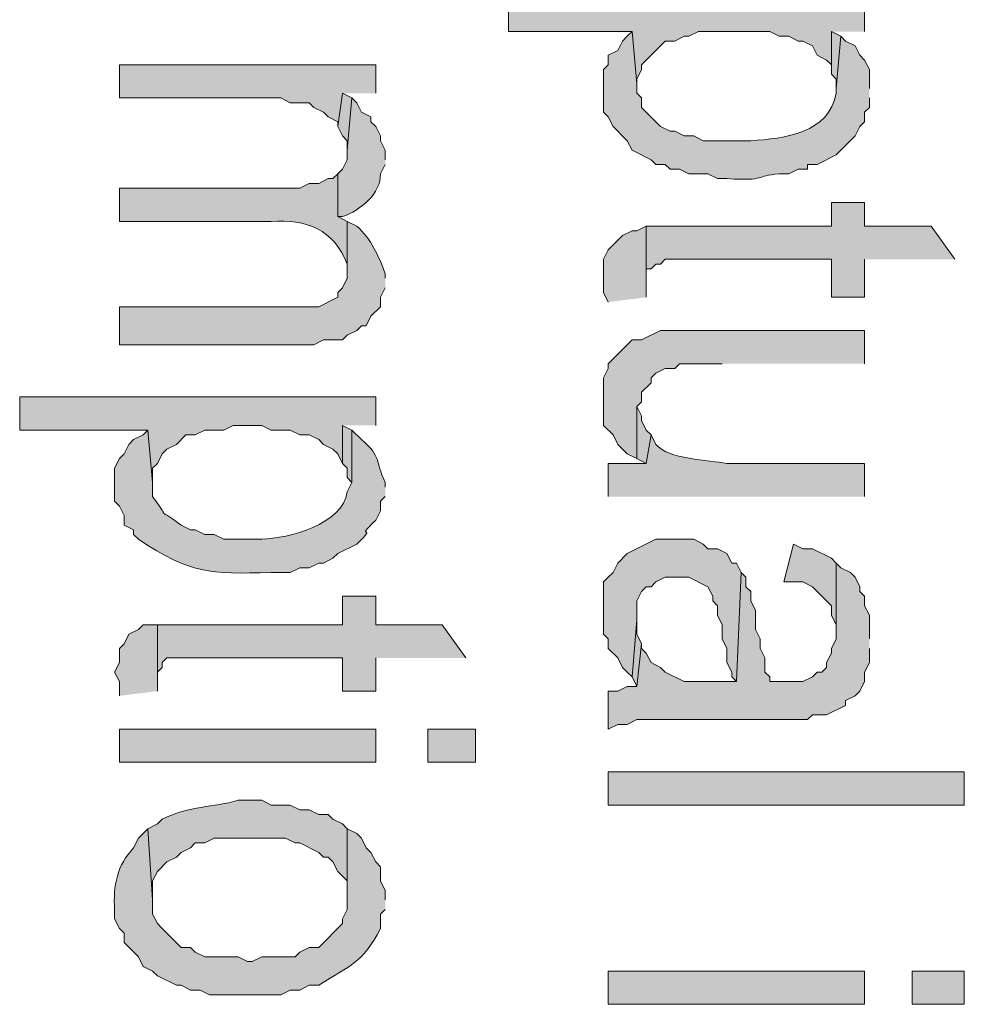
# Model space of a CAD drawing. Extents: x 17 to 595, y 17 to 775.
# Drawn here: x 27 to 39, y 273 to 286 of the extents above; entities that cross this region are included whole.
import ezdxf

# ---------------------------------------------------------------- set-up
doc = ezdxf.new("R2010")
doc.units = 0
doc.header["$MEASUREMENT"] = 0
doc.layers.add('Layer 1', color=7, linetype='Continuous', lineweight=0)

msp = doc.modelspace()

# ---------------------------------------------------------------- hatches: boundary and pattern name
at = {"layer": 'Layer 1', "true_color": 0x000000, "transparency": 33554687}
for points in [[(37.38, 285.72), (37.38, 286.14), (32.88, 286.14), (32.88, 285.72), (34.44, 285.72), (34.5, 285.06), (34.5, 285.12), (34.56, 285.24), (34.56, 285.3), (34.86, 285.6), (34.98, 285.6), (35.1, 285.66), (35.16, 285.66), (35.28, 285.72), (36.18, 285.72), (36.3, 285.66), (36.42, 285.66), (36.54, 285.6), (36.6, 285.6), (36.72, 285.54), (36.78, 285.42), (36.9, 285.36), (36.96, 285.3), (36.96, 285.72)], [(37.08, 285.66), (36.96, 285.72), (36.96, 285.18), (37.02, 285.12), (37.02, 285)], [(31.2, 284.94), (31.2, 285.3), (27.96, 285.3), (27.96, 284.88), (30, 284.88), (30.12, 284.82), (30.36, 284.82), (30.42, 284.76), (30.54, 284.7), (30.6, 284.64), (30.72, 284.58), (30.72, 284.52), (30.78, 284.94)], [(30.9, 284.88), (30.78, 284.94), (30.72, 284.52), (30.78, 284.4), (30.84, 284.34), (30.84, 284.22)], [(38.52, 282.84), (38.22, 283.26), (37.38, 283.26), (37.38, 283.56), (36.96, 283.56), (36.96, 283.26), (34.62, 283.26), (34.62, 282.6), (34.62, 282.72), (34.68, 282.72), (34.74, 282.78), (34.8, 282.78), (34.86, 282.84), (36.96, 282.84), (36.96, 282.36), (37.38, 282.36), (37.38, 282.84)], [(34.62, 282.36), (34.62, 283.26), (34.5, 283.2), (34.44, 283.2), (34.32, 283.14), (34.14, 282.96), (34.08, 282.84), (34.08, 282.42), (34.14, 282.3)], [(37.38, 281.52), (37.38, 281.94), (34.8, 281.94), (34.56, 281.82), (34.44, 281.82), (34.38, 281.76), (34.14, 281.52), (34.14, 281.46), (34.08, 281.34), (34.08, 280.74), (34.2, 280.62), (34.26, 280.5), (34.38, 280.38), (34.5, 280.32), (34.5, 280.98), (34.56, 281.04), (34.56, 281.16), (34.68, 281.28), (34.68, 281.34), (34.74, 281.4), (34.86, 281.46), (34.98, 281.46), (35.04, 281.52), (35.58, 281.52)], [(31.2, 280.74), (31.2, 281.1), (26.7, 281.1), (26.7, 280.68), (28.32, 280.68), (28.38, 280.02), (28.38, 280.2), (28.44, 280.26), (28.5, 280.38), (28.56, 280.44), (28.68, 280.5), (28.8, 280.62), (28.92, 280.62), (29.04, 280.68), (29.28, 280.68), (29.4, 280.74), (29.76, 280.74), (29.88, 280.68), (30.12, 280.68), (30.24, 280.62), (30.36, 280.62), (30.48, 280.56), (30.54, 280.5), (30.66, 280.44), (30.72, 280.38), (30.78, 280.26), (30.78, 280.74)], [(34.68, 280.62), (34.62, 280.68), (34.56, 280.8), (34.56, 280.86), (34.5, 280.98), (34.5, 280.32), (34.62, 280.26)], [(30.9, 280.68), (30.78, 280.74), (30.78, 280.26), (30.84, 280.2), (30.84, 280.08), (30.9, 280.02)], [(35.82, 278.88), (35.76, 279), (35.7, 279), (35.64, 279.12), (35.52, 279.18), (35.4, 279.18), (35.34, 279.24), (35.22, 279.3), (34.74, 279.3), (34.38, 279.12), (34.26, 279), (34.2, 278.88), (34.14, 278.82), (34.08, 278.76), (34.08, 278.1), (34.14, 278.04), (34.14, 277.92), (34.26, 277.8), (34.32, 277.68), (34.38, 277.62), (34.44, 277.56), (34.5, 278.28), (34.5, 278.52), (34.56, 278.64), (34.62, 278.7), (34.68, 278.7), (34.74, 278.76), (34.86, 278.82), (35.16, 278.82), (35.4, 278.7), (35.46, 278.58), (35.46, 278.52), (35.52, 278.46), (35.52, 278.34), (35.58, 278.22), (35.58, 278.04), (35.64, 277.92), (35.64, 277.74), (35.7, 277.62), (35.7, 277.56), (35.76, 277.5)], [(37.02, 279), (36.96, 279.06), (36.72, 279.18), (36.6, 279.18), (36.48, 279.24), (36.36, 278.76), (36.6, 278.76), (36.72, 278.7), (36.96, 278.46), (36.96, 278.34), (37.02, 278.22), (37.02, 278.1)], [(37.44, 278.04), (37.44, 278.34), (37.38, 278.46), (37.38, 278.58), (37.32, 278.64), (37.32, 278.7), (37.26, 278.82), (37.2, 278.88), (37.08, 278.94), (37.02, 279), (37.02, 278.04), (36.96, 277.92), (36.96, 277.86), (36.9, 277.74), (36.9, 277.68), (36.84, 277.62), (36.78, 277.62), (36.72, 277.56), (36.6, 277.5), (36.18, 277.5), (36.18, 277.56), (36.12, 277.62), (36.12, 277.8), (36.06, 277.92), (36.06, 278.04), (36, 278.16), (36, 278.4), (35.94, 278.52), (35.94, 278.64), (35.88, 278.7), (35.88, 278.82), (35.82, 278.88), (35.76, 277.5), (35.1, 277.5), (34.86, 277.62), (34.8, 277.68), (34.68, 277.74), (34.62, 277.86), (34.56, 277.92), (34.56, 277.98), (34.5, 277.44), (34.38, 277.44), (34.26, 277.38), (34.14, 277.38), (34.14, 276.9), (34.26, 276.96), (34.38, 276.96), (34.5, 277.02), (36.66, 277.02), (36.72, 277.08), (36.9, 277.08), (37.14, 277.2), (37.14, 277.26), (37.26, 277.32), (37.32, 277.38), (37.38, 277.5), (37.38, 277.62), (37.44, 277.74), (37.44, 277.92)], [(32.34, 277.8), (32.04, 278.22), (31.2, 278.22), (31.2, 278.58), (30.78, 278.58), (30.78, 278.22), (28.44, 278.22), (28.44, 277.56), (28.44, 277.62), (28.5, 277.68), (28.5, 277.74), (28.56, 277.8), (30.78, 277.8), (30.78, 277.38), (31.2, 277.38), (31.2, 277.8)], [(34.56, 277.98), (34.5, 278.1), (34.5, 278.28), (34.44, 277.56), (34.5, 277.44)], [(28.44, 277.38), (28.44, 278.22), (28.26, 278.22), (28.2, 278.16), (28.08, 278.1), (28.02, 277.98), (27.96, 277.92), (27.96, 277.74), (27.9, 277.62), (27.96, 277.5), (27.96, 277.32)]]:
    msp.add_hatch(color=18, dxfattribs=at).paths.add_polyline_path(points)
h = msp.add_hatch(color=18, dxfattribs=at)
edge = h.paths.add_edge_path()
edge.add_spline(control_points=[(37.44, 285), (37.44, 285), (37.44, 285.24), (37.44, 285.24), (37.44, 285.24), (37.38, 285.36), (37.38, 285.36), (37.38, 285.36), (37.32, 285.42), (37.32, 285.42), (37.32, 285.42), (37.26, 285.54), (37.26, 285.54), (37.26, 285.54), (37.14, 285.6), (37.14, 285.6), (37.14, 285.6), (37.08, 285.66), (37.08, 285.66), (37.08, 285.66), (37.02, 285), (37.02, 285), (37.02, 285), (37.02, 284.94), (37.02, 284.94), (36.935, 284.437), (36.364, 284.366), (35.94, 284.34), (35.94, 284.34), (35.34, 284.34), (35.34, 284.34), (35.34, 284.34), (35.22, 284.4), (35.22, 284.4), (35.22, 284.4), (35.1, 284.4), (35.1, 284.4), (35.1, 284.4), (34.98, 284.46), (34.98, 284.46), (34.98, 284.46), (34.92, 284.46), (34.92, 284.46), (34.92, 284.46), (34.8, 284.52), (34.8, 284.52), (34.8, 284.52), (34.56, 284.76), (34.56, 284.76), (34.56, 284.76), (34.56, 284.88), (34.56, 284.88), (34.56, 284.88), (34.5, 284.94), (34.5, 284.94), (34.5, 284.94), (34.5, 285.06), (34.5, 285.06), (34.5, 285.06), (34.44, 285.72), (34.44, 285.72), (34.44, 285.72), (34.38, 285.66), (34.38, 285.66), (34.38, 285.66), (34.32, 285.6), (34.32, 285.6), (34.32, 285.6), (34.26, 285.48), (34.26, 285.48), (34.26, 285.48), (34.14, 285.42), (34.14, 285.42), (34.14, 285.42), (34.14, 285.3), (34.14, 285.3), (34.14, 285.3), (34.08, 285.24), (34.08, 285.24), (34.08, 285.24), (34.08, 284.7), (34.08, 284.7), (34.08, 284.7), (34.14, 284.64), (34.14, 284.64), (34.14, 284.64), (34.2, 284.52), (34.2, 284.52), (34.2, 284.52), (34.38, 284.34), (34.38, 284.34), (34.38, 284.34), (34.44, 284.22), (34.44, 284.22), (34.44, 284.22), (34.68, 284.1), (34.68, 284.1), (34.68, 284.1), (34.74, 284.04), (34.74, 284.04), (34.74, 284.04), (34.86, 284.04), (34.86, 284.04), (34.86, 284.04), (34.92, 283.98), (34.92, 283.98), (34.92, 283.98), (35.04, 283.98), (35.04, 283.98), (35.04, 283.98), (35.16, 283.92), (35.16, 283.92), (35.16, 283.92), (35.4, 283.92), (35.4, 283.92), (35.4, 283.92), (35.52, 283.86), (35.52, 283.86), (35.52, 283.86), (35.64, 283.86), (35.64, 283.86), (36.157, 283.827), (35.984, 283.9), (36.3, 283.92), (36.3, 283.92), (36.42, 283.92), (36.42, 283.92), (36.42, 283.92), (36.54, 283.98), (36.54, 283.98), (36.54, 283.98), (36.66, 283.98), (36.66, 283.98), (36.66, 283.98), (36.66, 284.04), (36.66, 284.04), (36.66, 284.04), (36.78, 284.04), (36.78, 284.04), (36.78, 284.04), (37.02, 284.16), (37.02, 284.16), (37.02, 284.16), (37.26, 284.4), (37.26, 284.4), (37.26, 284.4), (37.32, 284.52), (37.32, 284.52), (37.32, 284.52), (37.38, 284.58), (37.38, 284.58), (37.38, 284.58), (37.38, 284.7), (37.38, 284.7), (37.38, 284.7), (37.44, 284.76), (37.44, 284.76), (37.44, 284.76), (37.44, 284.88), (37.44, 284.88)], knot_values=[0, 0, 0, 0, 1, 1, 1, 2, 2, 2, 3, 3, 3, 4, 4, 4, 5, 5, 5, 6, 6, 6, 7, 7, 7, 8, 8, 8, 9, 9, 9, 10, 10, 10, 11, 11, 11, 12, 12, 12, 13, 13, 13, 14, 14, 14, 15, 15, 15, 16, 16, 16, 17, 17, 17, 18, 18, 18, 19, 19, 19, 20, 20, 20, 21, 21, 21, 22, 22, 22, 23, 23, 23, 24, 24, 24, 25, 25, 25, 26, 26, 26, 27, 27, 27, 28, 28, 28, 29, 29, 29, 30, 30, 30, 31, 31, 31, 32, 32, 32, 33, 33, 33, 34, 34, 34, 35, 35, 35, 36, 36, 36, 37, 37, 37, 38, 38, 38, 39, 39, 39, 40, 40, 40, 41, 41, 41, 42, 42, 42, 43, 43, 43, 44, 44, 44, 45, 45, 45, 46, 46, 46, 47, 47, 47, 48, 48, 48, 49, 49, 49, 50, 50, 50, 51, 51, 51, 52, 52, 52, 53, 53, 53, 53], degree=3, periodic=0)
edge.add_line((37.44, 284.88), (37.44, 285))
h = msp.add_hatch(color=18, dxfattribs=at)
edge = h.paths.add_edge_path()
edge.add_spline(control_points=[(31.32, 284.1), (31.32, 284.1), (31.32, 284.22), (31.32, 284.22), (31.32, 284.22), (31.26, 284.34), (31.26, 284.34), (31.26, 284.34), (31.26, 284.4), (31.26, 284.4), (31.26, 284.4), (31.2, 284.52), (31.2, 284.52), (31.2, 284.52), (31.14, 284.58), (31.14, 284.58), (31.14, 284.58), (31.14, 284.64), (31.14, 284.64), (31.14, 284.64), (31.02, 284.7), (31.02, 284.7), (31.02, 284.7), (30.96, 284.82), (30.96, 284.82), (30.96, 284.82), (30.9, 284.88), (30.9, 284.88), (30.9, 284.88), (30.84, 284.22), (30.84, 284.22), (30.84, 284.22), (30.84, 284.1), (30.84, 284.1), (30.84, 284.1), (30.78, 283.98), (30.78, 283.98), (30.78, 283.98), (30.72, 283.92), (30.72, 283.92), (30.72, 283.92), (30.72, 283.38), (30.72, 283.38), (30.72, 283.38), (30.78, 283.38), (30.78, 283.38), (31.006, 283.457), (31.267, 283.673), (31.26, 283.92), (31.26, 283.92), (31.32, 284.04), (31.32, 284.04)], knot_values=[0, 0, 0, 0, 1, 1, 1, 2, 2, 2, 3, 3, 3, 4, 4, 4, 5, 5, 5, 6, 6, 6, 7, 7, 7, 8, 8, 8, 9, 9, 9, 10, 10, 10, 11, 11, 11, 12, 12, 12, 13, 13, 13, 14, 14, 14, 15, 15, 15, 16, 16, 16, 17, 17, 17, 17], degree=3, periodic=0)
edge.add_line((31.32, 284.04), (31.32, 284.1))
h = msp.add_hatch(color=18, dxfattribs=at)
edge = h.paths.add_edge_path()
edge.add_spline(control_points=[(30.84, 283.32), (30.84, 283.32), (30.72, 283.38), (30.72, 283.38), (30.72, 283.38), (30.72, 283.92), (30.72, 283.92), (30.72, 283.92), (30.66, 283.86), (30.66, 283.86), (30.66, 283.86), (30.6, 283.86), (30.6, 283.86), (30.6, 283.86), (30.48, 283.8), (30.48, 283.8), (30.48, 283.8), (30.36, 283.8), (30.36, 283.8), (30.36, 283.8), (30.24, 283.74), (30.24, 283.74), (30.24, 283.74), (27.96, 283.74), (27.96, 283.74), (27.96, 283.74), (27.96, 283.32), (27.96, 283.32), (27.96, 283.32), (29.88, 283.32), (29.88, 283.32), (30.32, 283.354), (30.674, 283.212), (30.84, 282.78), (30.84, 282.78), (30.84, 282.66), (30.84, 282.66)], knot_values=[0, 0, 0, 0, 1, 1, 1, 2, 2, 2, 3, 3, 3, 4, 4, 4, 5, 5, 5, 6, 6, 6, 7, 7, 7, 8, 8, 8, 9, 9, 9, 10, 10, 10, 11, 11, 11, 12, 12, 12, 12], degree=3, periodic=0)
edge.add_line((30.84, 282.66), (30.84, 283.32))
h = msp.add_hatch(color=18, dxfattribs=at)
edge = h.paths.add_edge_path()
edge.add_spline(control_points=[(31.32, 282.6), (31.32, 282.6), (31.32, 282.66), (31.32, 282.66), (31.239, 282.88), (31.142, 283.098), (30.96, 283.26), (30.96, 283.26), (30.84, 283.32), (30.84, 283.32), (30.84, 283.32), (30.84, 282.6), (30.84, 282.6), (30.84, 282.6), (30.78, 282.48), (30.78, 282.48), (30.78, 282.48), (30.72, 282.42), (30.72, 282.42), (30.72, 282.42), (30.72, 282.36), (30.72, 282.36), (30.72, 282.36), (30.48, 282.24), (30.48, 282.24), (30.48, 282.24), (27.96, 282.24), (27.96, 282.24), (27.96, 282.24), (27.96, 281.76), (27.96, 281.76), (27.96, 281.76), (30.42, 281.76), (30.42, 281.76), (30.42, 281.76), (30.54, 281.82), (30.54, 281.82), (30.54, 281.82), (30.78, 281.82), (30.78, 281.82), (30.78, 281.82), (30.84, 281.88), (30.84, 281.88), (30.84, 281.88), (30.96, 281.94), (30.96, 281.94), (30.96, 281.94), (31.02, 282), (31.02, 282), (31.02, 282), (31.08, 282), (31.08, 282), (31.08, 282), (31.14, 282.12), (31.14, 282.12), (31.14, 282.12), (31.26, 282.24), (31.26, 282.24), (31.26, 282.24), (31.26, 282.36), (31.26, 282.36), (31.26, 282.36), (31.32, 282.48), (31.32, 282.48)], knot_values=[0, 0, 0, 0, 1, 1, 1, 2, 2, 2, 3, 3, 3, 4, 4, 4, 5, 5, 5, 6, 6, 6, 7, 7, 7, 8, 8, 8, 9, 9, 9, 10, 10, 10, 11, 11, 11, 12, 12, 12, 13, 13, 13, 14, 14, 14, 15, 15, 15, 16, 16, 16, 17, 17, 17, 18, 18, 18, 19, 19, 19, 20, 20, 20, 21, 21, 21, 21], degree=3, periodic=0)
edge.add_line((31.32, 282.48), (31.32, 282.6))
h = msp.add_hatch(color=18, dxfattribs=at)
edge = h.paths.add_edge_path()
edge.add_spline(control_points=[(31.32, 279.96), (31.32, 279.96), (31.32, 280.02), (31.32, 280.02), (31.182, 280.302), (31.282, 280.336), (31.02, 280.56), (31.02, 280.56), (30.9, 280.68), (30.9, 280.68), (30.9, 280.68), (30.9, 280.02), (30.9, 280.02), (30.9, 280.02), (30.84, 279.9), (30.84, 279.9), (30.785, 279.487), (30.096, 279.313), (29.76, 279.3), (29.76, 279.3), (29.28, 279.3), (29.28, 279.3), (29.28, 279.3), (29.16, 279.36), (29.16, 279.36), (29.16, 279.36), (29.04, 279.36), (29.04, 279.36), (29.04, 279.36), (28.92, 279.42), (28.92, 279.42), (28.92, 279.42), (28.86, 279.42), (28.86, 279.42), (28.86, 279.42), (28.74, 279.48), (28.74, 279.48), (28.376, 279.752), (28.652, 279.477), (28.38, 279.84), (28.38, 279.84), (28.38, 280.02), (28.38, 280.02), (28.38, 280.02), (28.32, 280.68), (28.32, 280.68), (28.32, 280.68), (28.26, 280.62), (28.26, 280.62), (28.26, 280.62), (28.14, 280.56), (28.14, 280.56), (28.14, 280.56), (28.08, 280.5), (28.08, 280.5), (28.08, 280.5), (28.02, 280.38), (28.02, 280.38), (28.02, 280.38), (27.96, 280.32), (27.96, 280.32), (27.96, 280.32), (27.9, 280.2), (27.9, 280.2), (27.9, 280.2), (27.9, 279.78), (27.9, 279.78), (27.9, 279.78), (27.96, 279.72), (27.96, 279.72), (27.96, 279.72), (28.02, 279.6), (28.02, 279.6), (28.02, 279.6), (28.02, 279.48), (28.02, 279.48), (28.02, 279.48), (28.14, 279.42), (28.14, 279.42), (28.14, 279.42), (28.14, 279.36), (28.14, 279.36), (28.14, 279.36), (28.2, 279.3), (28.2, 279.3), (28.875, 278.861), (29.088, 278.859), (29.88, 278.88), (29.88, 278.88), (30.12, 278.88), (30.12, 278.88), (30.12, 278.88), (30.24, 278.94), (30.24, 278.94), (30.24, 278.94), (30.36, 278.94), (30.36, 278.94), (30.36, 278.94), (30.48, 279), (30.48, 279), (30.48, 279), (30.54, 279), (30.54, 279), (30.54, 279), (30.66, 279.06), (30.66, 279.06), (30.66, 279.06), (30.72, 279.12), (30.72, 279.12), (30.72, 279.12), (30.96, 279.24), (30.96, 279.24), (31.258, 279.516), (30.902, 279.264), (31.2, 279.54), (31.2, 279.54), (31.26, 279.66), (31.26, 279.66), (31.26, 279.66), (31.26, 279.78), (31.26, 279.78), (31.26, 279.78), (31.32, 279.84), (31.32, 279.84)], knot_values=[0, 0, 0, 0, 1, 1, 1, 2, 2, 2, 3, 3, 3, 4, 4, 4, 5, 5, 5, 6, 6, 6, 7, 7, 7, 8, 8, 8, 9, 9, 9, 10, 10, 10, 11, 11, 11, 12, 12, 12, 13, 13, 13, 14, 14, 14, 15, 15, 15, 16, 16, 16, 17, 17, 17, 18, 18, 18, 19, 19, 19, 20, 20, 20, 21, 21, 21, 22, 22, 22, 23, 23, 23, 24, 24, 24, 25, 25, 25, 26, 26, 26, 27, 27, 27, 28, 28, 28, 29, 29, 29, 30, 30, 30, 31, 31, 31, 32, 32, 32, 33, 33, 33, 34, 34, 34, 35, 35, 35, 36, 36, 36, 37, 37, 37, 38, 38, 38, 39, 39, 39, 40, 40, 40, 41, 41, 41, 41], degree=3, periodic=0)
edge.add_line((31.32, 279.84), (31.32, 279.96))
h = msp.add_hatch(color=18, dxfattribs=at)
edge = h.paths.add_edge_path()
edge.add_spline(control_points=[(37.38, 279.84), (37.38, 279.84), (37.38, 280.26), (37.38, 280.26), (37.38, 280.26), (35.64, 280.26), (35.64, 280.26), (35.411, 280.297), (34.892, 280.314), (34.74, 280.5), (34.74, 280.5), (34.68, 280.62), (34.68, 280.62), (34.68, 280.62), (34.62, 280.26), (34.62, 280.26), (34.62, 280.26), (34.14, 280.26), (34.14, 280.26), (34.14, 280.26), (34.14, 279.84), (34.14, 279.84)], knot_values=[0, 0, 0, 0, 1, 1, 1, 2, 2, 2, 3, 3, 3, 4, 4, 4, 5, 5, 5, 6, 6, 6, 7, 7, 7, 7], degree=3, periodic=0)
edge.add_line((34.14, 279.84), (37.38, 279.84))
h = msp.add_hatch(color=18, dxfattribs=at)
h.dxf.hatch_style = 2
h.paths.add_polyline_path([(27.96, 276.48), (31.2, 276.48), (31.2, 276.9), (27.96, 276.9)])
h = msp.add_hatch(color=18, dxfattribs=at)
h.dxf.hatch_style = 2
h.paths.add_polyline_path([(31.86, 276.48), (32.46, 276.48), (32.46, 276.9), (31.86, 276.9)])
h = msp.add_hatch(color=18, dxfattribs=at)
h.dxf.hatch_style = 2
h.paths.add_polyline_path([(34.14, 275.94), (38.64, 275.94), (38.64, 276.36), (34.14, 276.36)])
h = msp.add_hatch(color=18, dxfattribs=at)
edge = h.paths.add_edge_path()
edge.add_spline(control_points=[(30.84, 275.64), (30.84, 275.64), (30.78, 275.7), (30.78, 275.7), (30.78, 275.7), (30.66, 275.76), (30.66, 275.76), (30.66, 275.76), (30.6, 275.82), (30.6, 275.82), (30.6, 275.82), (30.48, 275.82), (30.48, 275.82), (30.48, 275.82), (30.36, 275.88), (30.36, 275.88), (30.36, 275.88), (30.24, 275.88), (30.24, 275.88), (30.24, 275.88), (30.12, 275.94), (30.12, 275.94), (30.12, 275.94), (29.88, 275.94), (29.88, 275.94), (29.88, 275.94), (29.76, 276), (29.76, 276), (29.76, 276), (29.46, 276), (29.46, 276), (29.142, 275.905), (28.854, 275.936), (28.5, 275.76), (28.5, 275.76), (28.44, 275.7), (28.44, 275.7), (28.44, 275.7), (28.32, 275.64), (28.32, 275.64), (28.32, 275.64), (28.38, 274.74), (28.38, 274.74), (28.38, 274.74), (28.38, 274.98), (28.38, 274.98), (28.38, 274.98), (28.44, 275.1), (28.44, 275.1), (28.44, 275.1), (28.56, 275.22), (28.56, 275.22), (28.56, 275.22), (28.68, 275.28), (28.68, 275.28), (28.68, 275.28), (28.74, 275.34), (28.74, 275.34), (28.74, 275.34), (28.86, 275.4), (28.86, 275.4), (28.86, 275.4), (28.92, 275.46), (28.92, 275.46), (28.92, 275.46), (29.04, 275.46), (29.04, 275.46), (29.04, 275.46), (29.16, 275.52), (29.16, 275.52), (29.16, 275.52), (30.06, 275.52), (30.06, 275.52), (30.06, 275.52), (30.18, 275.46), (30.18, 275.46), (30.18, 275.46), (30.24, 275.46), (30.24, 275.46), (30.24, 275.46), (30.48, 275.34), (30.48, 275.34), (30.48, 275.34), (30.54, 275.28), (30.54, 275.28), (30.54, 275.28), (30.6, 275.28), (30.6, 275.28), (30.6, 275.28), (30.66, 275.22), (30.66, 275.22), (30.66, 275.22), (30.72, 275.1), (30.72, 275.1), (30.72, 275.1), (30.84, 274.98), (30.84, 274.98), (30.84, 274.98), (30.84, 274.74), (30.84, 274.74)], knot_values=[0, 0, 0, 0, 1, 1, 1, 2, 2, 2, 3, 3, 3, 4, 4, 4, 5, 5, 5, 6, 6, 6, 7, 7, 7, 8, 8, 8, 9, 9, 9, 10, 10, 10, 11, 11, 11, 12, 12, 12, 13, 13, 13, 14, 14, 14, 15, 15, 15, 16, 16, 16, 17, 17, 17, 18, 18, 18, 19, 19, 19, 20, 20, 20, 21, 21, 21, 22, 22, 22, 23, 23, 23, 24, 24, 24, 25, 25, 25, 26, 26, 26, 27, 27, 27, 28, 28, 28, 29, 29, 29, 30, 30, 30, 31, 31, 31, 32, 32, 32, 33, 33, 33, 33], degree=3, periodic=0)
edge.add_line((30.84, 274.74), (30.84, 275.64))
h = msp.add_hatch(color=18, dxfattribs=at)
edge = h.paths.add_edge_path()
edge.add_spline(control_points=[(31.32, 274.74), (31.32, 274.74), (31.32, 274.86), (31.32, 274.86), (31.32, 274.86), (31.26, 274.98), (31.26, 274.98), (31.26, 274.98), (31.26, 275.16), (31.26, 275.16), (31.26, 275.16), (31.2, 275.22), (31.2, 275.22), (31.2, 275.22), (31.14, 275.34), (31.14, 275.34), (31.14, 275.34), (31.08, 275.4), (31.08, 275.4), (31.08, 275.4), (31.02, 275.52), (31.02, 275.52), (31.02, 275.52), (30.96, 275.58), (30.96, 275.58), (30.96, 275.58), (30.84, 275.64), (30.84, 275.64), (30.84, 275.64), (30.84, 274.62), (30.84, 274.62), (30.84, 274.62), (30.78, 274.5), (30.78, 274.5), (30.78, 274.5), (30.78, 274.44), (30.78, 274.44), (30.78, 274.44), (30.48, 274.14), (30.48, 274.14), (30.48, 274.14), (30.36, 274.14), (30.36, 274.14), (30.36, 274.14), (30.24, 274.08), (30.24, 274.08), (30.24, 274.08), (30.18, 274.02), (30.18, 274.02), (30.18, 274.02), (29.76, 274.02), (29.76, 274.02), (29.76, 274.02), (29.64, 273.96), (29.64, 273.96), (29.64, 273.96), (29.58, 273.96), (29.58, 273.96), (29.58, 273.96), (29.46, 274.02), (29.46, 274.02), (29.46, 274.02), (29.04, 274.02), (29.04, 274.02), (29.04, 274.02), (28.92, 274.08), (28.92, 274.08), (28.92, 274.08), (28.86, 274.14), (28.86, 274.14), (28.86, 274.14), (28.74, 274.14), (28.74, 274.14), (28.74, 274.14), (28.56, 274.32), (28.56, 274.32), (28.56, 274.32), (28.5, 274.38), (28.5, 274.38), (28.5, 274.38), (28.44, 274.44), (28.44, 274.44), (28.44, 274.44), (28.38, 274.56), (28.38, 274.56), (28.38, 274.56), (28.38, 274.74), (28.38, 274.74), (28.38, 274.74), (28.32, 275.64), (28.32, 275.64), (28.32, 275.64), (28.2, 275.52), (28.2, 275.52), (28.2, 275.52), (28.14, 275.4), (28.14, 275.4), (27.932, 275.18), (27.879, 274.919), (27.9, 274.62), (27.9, 274.62), (27.9, 274.5), (27.9, 274.5), (27.9, 274.5), (27.96, 274.38), (27.96, 274.38), (27.96, 274.38), (28.02, 274.32), (28.02, 274.32), (28.02, 274.32), (28.02, 274.2), (28.02, 274.2), (28.02, 274.2), (28.2, 274.02), (28.2, 274.02), (28.2, 274.02), (28.26, 273.9), (28.26, 273.9), (28.26, 273.9), (28.38, 273.84), (28.38, 273.84), (28.38, 273.84), (28.44, 273.78), (28.44, 273.78), (28.44, 273.78), (28.68, 273.66), (28.68, 273.66), (28.68, 273.66), (28.74, 273.66), (28.74, 273.66), (28.74, 273.66), (28.86, 273.6), (28.86, 273.6), (28.86, 273.6), (28.98, 273.6), (28.98, 273.6), (28.98, 273.6), (29.1, 273.54), (29.1, 273.54), (29.1, 273.54), (30, 273.54), (30, 273.54), (30, 273.54), (30.12, 273.6), (30.12, 273.6), (30.12, 273.6), (30.24, 273.6), (30.24, 273.6), (30.24, 273.6), (30.36, 273.66), (30.36, 273.66), (30.36, 273.66), (30.48, 273.66), (30.48, 273.66), (30.897, 273.934), (31.023, 273.922), (31.26, 274.38), (31.26, 274.38), (31.26, 274.56), (31.26, 274.56), (31.26, 274.56), (31.32, 274.62), (31.32, 274.62)], knot_values=[0, 0, 0, 0, 1, 1, 1, 2, 2, 2, 3, 3, 3, 4, 4, 4, 5, 5, 5, 6, 6, 6, 7, 7, 7, 8, 8, 8, 9, 9, 9, 10, 10, 10, 11, 11, 11, 12, 12, 12, 13, 13, 13, 14, 14, 14, 15, 15, 15, 16, 16, 16, 17, 17, 17, 18, 18, 18, 19, 19, 19, 20, 20, 20, 21, 21, 21, 22, 22, 22, 23, 23, 23, 24, 24, 24, 25, 25, 25, 26, 26, 26, 27, 27, 27, 28, 28, 28, 29, 29, 29, 30, 30, 30, 31, 31, 31, 32, 32, 32, 33, 33, 33, 34, 34, 34, 35, 35, 35, 36, 36, 36, 37, 37, 37, 38, 38, 38, 39, 39, 39, 40, 40, 40, 41, 41, 41, 42, 42, 42, 43, 43, 43, 44, 44, 44, 45, 45, 45, 46, 46, 46, 47, 47, 47, 48, 48, 48, 49, 49, 49, 50, 50, 50, 51, 51, 51, 52, 52, 52, 53, 53, 53, 54, 54, 54, 54], degree=3, periodic=0)
edge.add_line((31.32, 274.62), (31.32, 274.74))
h = msp.add_hatch(color=18, dxfattribs=at)
h.dxf.hatch_style = 2
h.paths.add_polyline_path([(34.14, 273.42), (37.38, 273.42), (37.38, 273.84), (34.14, 273.84)])
h = msp.add_hatch(color=18, dxfattribs=at)
h.dxf.hatch_style = 2
h.paths.add_polyline_path([(37.98, 273.42), (38.64, 273.42), (38.64, 273.84), (37.98, 273.84)])

# ---------------------------------------------------------------- linework, layer by layer
at = {"layer": 'Layer 1'}
for points in [[(37.38, 285.72), (37.38, 286.14), (32.88, 286.14), (32.88, 285.72), (34.44, 285.72), (34.5, 285.06), (34.5, 285.12), (34.56, 285.24), (34.56, 285.3), (34.86, 285.6), (34.98, 285.6), (35.1, 285.66), (35.16, 285.66), (35.28, 285.72), (36.18, 285.72), (36.3, 285.66), (36.42, 285.66), (36.54, 285.6), (36.6, 285.6), (36.72, 285.54), (36.78, 285.42), (36.9, 285.36), (36.96, 285.3), (36.96, 285.72)], [(37.08, 285.66), (36.96, 285.72), (36.96, 285.18), (37.02, 285.12), (37.02, 285)], [(31.2, 284.94), (31.2, 285.3), (27.96, 285.3), (27.96, 284.88), (30, 284.88), (30.12, 284.82), (30.36, 284.82), (30.42, 284.76), (30.54, 284.7), (30.6, 284.64), (30.72, 284.58), (30.72, 284.52), (30.78, 284.94)], [(30.9, 284.88), (30.78, 284.94), (30.72, 284.52), (30.78, 284.4), (30.84, 284.34), (30.84, 284.22)], [(38.52, 282.84), (38.22, 283.26), (37.38, 283.26), (37.38, 283.56), (36.96, 283.56), (36.96, 283.26), (34.62, 283.26), (34.62, 282.6), (34.62, 282.72), (34.68, 282.72), (34.74, 282.78), (34.8, 282.78), (34.86, 282.84), (36.96, 282.84), (36.96, 282.36), (37.38, 282.36), (37.38, 282.84)], [(34.62, 282.36), (34.62, 283.26), (34.5, 283.2), (34.44, 283.2), (34.32, 283.14), (34.14, 282.96), (34.08, 282.84), (34.08, 282.42), (34.14, 282.3)], [(37.38, 281.52), (37.38, 281.94), (34.8, 281.94), (34.56, 281.82), (34.44, 281.82), (34.38, 281.76), (34.14, 281.52), (34.14, 281.46), (34.08, 281.34), (34.08, 280.74), (34.2, 280.62), (34.26, 280.5), (34.38, 280.38), (34.5, 280.32), (34.5, 280.98), (34.56, 281.04), (34.56, 281.16), (34.68, 281.28), (34.68, 281.34), (34.74, 281.4), (34.86, 281.46), (34.98, 281.46), (35.04, 281.52), (35.58, 281.52)], [(31.2, 280.74), (31.2, 281.1), (26.7, 281.1), (26.7, 280.68), (28.32, 280.68), (28.38, 280.02), (28.38, 280.2), (28.44, 280.26), (28.5, 280.38), (28.56, 280.44), (28.68, 280.5), (28.8, 280.62), (28.92, 280.62), (29.04, 280.68), (29.28, 280.68), (29.4, 280.74), (29.76, 280.74), (29.88, 280.68), (30.12, 280.68), (30.24, 280.62), (30.36, 280.62), (30.48, 280.56), (30.54, 280.5), (30.66, 280.44), (30.72, 280.38), (30.78, 280.26), (30.78, 280.74)], [(34.68, 280.62), (34.62, 280.68), (34.56, 280.8), (34.56, 280.86), (34.5, 280.98), (34.5, 280.32), (34.62, 280.26)], [(30.9, 280.68), (30.78, 280.74), (30.78, 280.26), (30.84, 280.2), (30.84, 280.08), (30.9, 280.02)], [(35.82, 278.88), (35.76, 279), (35.7, 279), (35.64, 279.12), (35.52, 279.18), (35.4, 279.18), (35.34, 279.24), (35.22, 279.3), (34.74, 279.3), (34.38, 279.12), (34.26, 279), (34.2, 278.88), (34.14, 278.82), (34.08, 278.76), (34.08, 278.1), (34.14, 278.04), (34.14, 277.92), (34.26, 277.8), (34.32, 277.68), (34.38, 277.62), (34.44, 277.56), (34.5, 278.28), (34.5, 278.52), (34.56, 278.64), (34.62, 278.7), (34.68, 278.7), (34.74, 278.76), (34.86, 278.82), (35.16, 278.82), (35.4, 278.7), (35.46, 278.58), (35.46, 278.52), (35.52, 278.46), (35.52, 278.34), (35.58, 278.22), (35.58, 278.04), (35.64, 277.92), (35.64, 277.74), (35.7, 277.62), (35.7, 277.56), (35.76, 277.5)], [(37.02, 279), (36.96, 279.06), (36.72, 279.18), (36.6, 279.18), (36.48, 279.24), (36.36, 278.76), (36.6, 278.76), (36.72, 278.7), (36.96, 278.46), (36.96, 278.34), (37.02, 278.22), (37.02, 278.1)], [(37.44, 278.04), (37.44, 278.34), (37.38, 278.46), (37.38, 278.58), (37.32, 278.64), (37.32, 278.7), (37.26, 278.82), (37.2, 278.88), (37.08, 278.94), (37.02, 279), (37.02, 278.04), (36.96, 277.92), (36.96, 277.86), (36.9, 277.74), (36.9, 277.68), (36.84, 277.62), (36.78, 277.62), (36.72, 277.56), (36.6, 277.5), (36.18, 277.5), (36.18, 277.56), (36.12, 277.62), (36.12, 277.8), (36.06, 277.92), (36.06, 278.04), (36, 278.16), (36, 278.4), (35.94, 278.52), (35.94, 278.64), (35.88, 278.7), (35.88, 278.82), (35.82, 278.88), (35.76, 277.5), (35.1, 277.5), (34.86, 277.62), (34.8, 277.68), (34.68, 277.74), (34.62, 277.86), (34.56, 277.92), (34.56, 277.98), (34.5, 277.44), (34.38, 277.44), (34.26, 277.38), (34.14, 277.38), (34.14, 276.9), (34.26, 276.96), (34.38, 276.96), (34.5, 277.02), (36.66, 277.02), (36.72, 277.08), (36.9, 277.08), (37.14, 277.2), (37.14, 277.26), (37.26, 277.32), (37.32, 277.38), (37.38, 277.5), (37.38, 277.62), (37.44, 277.74), (37.44, 277.92)], [(32.34, 277.8), (32.04, 278.22), (31.2, 278.22), (31.2, 278.58), (30.78, 278.58), (30.78, 278.22), (28.44, 278.22), (28.44, 277.56), (28.44, 277.62), (28.5, 277.68), (28.5, 277.74), (28.56, 277.8), (30.78, 277.8), (30.78, 277.38), (31.2, 277.38), (31.2, 277.8)], [(34.56, 277.98), (34.5, 278.1), (34.5, 278.28), (34.44, 277.56), (34.5, 277.44)], [(28.44, 277.38), (28.44, 278.22), (28.26, 278.22), (28.2, 278.16), (28.08, 278.1), (28.02, 277.98), (27.96, 277.92), (27.96, 277.74), (27.9, 277.62), (27.96, 277.5), (27.96, 277.32)]]:
    msp.add_lwpolyline(points, dxfattribs=at)
for points in [[(27.96, 276.48), (31.2, 276.48), (31.2, 276.9), (27.96, 276.9)], [(31.86, 276.48), (32.46, 276.48), (32.46, 276.9), (31.86, 276.9)], [(34.14, 275.94), (38.64, 275.94), (38.64, 276.36), (34.14, 276.36)], [(34.14, 273.42), (37.38, 273.42), (37.38, 273.84), (34.14, 273.84)], [(37.98, 273.42), (38.64, 273.42), (38.64, 273.84), (37.98, 273.84)]]:
    msp.add_lwpolyline(points, close=True, dxfattribs=at)
for points, knots in [([(37.44, 285), (37.44, 285), (37.44, 285.24), (37.44, 285.24), (37.44, 285.24), (37.38, 285.36), (37.38, 285.36), (37.38, 285.36), (37.32, 285.42), (37.32, 285.42), (37.32, 285.42), (37.26, 285.54), (37.26, 285.54), (37.26, 285.54), (37.14, 285.6), (37.14, 285.6), (37.14, 285.6), (37.08, 285.66), (37.08, 285.66), (37.08, 285.66), (37.02, 285), (37.02, 285), (37.02, 285), (37.02, 284.94), (37.02, 284.94), (36.935, 284.437), (36.364, 284.366), (35.94, 284.34), (35.94, 284.34), (35.34, 284.34), (35.34, 284.34), (35.34, 284.34), (35.22, 284.4), (35.22, 284.4), (35.22, 284.4), (35.1, 284.4), (35.1, 284.4), (35.1, 284.4), (34.98, 284.46), (34.98, 284.46), (34.98, 284.46), (34.92, 284.46), (34.92, 284.46), (34.92, 284.46), (34.8, 284.52), (34.8, 284.52), (34.8, 284.52), (34.56, 284.76), (34.56, 284.76), (34.56, 284.76), (34.56, 284.88), (34.56, 284.88), (34.56, 284.88), (34.5, 284.94), (34.5, 284.94), (34.5, 284.94), (34.5, 285.06), (34.5, 285.06), (34.5, 285.06), (34.44, 285.72), (34.44, 285.72), (34.44, 285.72), (34.38, 285.66), (34.38, 285.66), (34.38, 285.66), (34.32, 285.6), (34.32, 285.6), (34.32, 285.6), (34.26, 285.48), (34.26, 285.48), (34.26, 285.48), (34.14, 285.42), (34.14, 285.42), (34.14, 285.42), (34.14, 285.3), (34.14, 285.3), (34.14, 285.3), (34.08, 285.24), (34.08, 285.24), (34.08, 285.24), (34.08, 284.7), (34.08, 284.7), (34.08, 284.7), (34.14, 284.64), (34.14, 284.64), (34.14, 284.64), (34.2, 284.52), (34.2, 284.52), (34.2, 284.52), (34.38, 284.34), (34.38, 284.34), (34.38, 284.34), (34.44, 284.22), (34.44, 284.22), (34.44, 284.22), (34.68, 284.1), (34.68, 284.1), (34.68, 284.1), (34.74, 284.04), (34.74, 284.04), (34.74, 284.04), (34.86, 284.04), (34.86, 284.04), (34.86, 284.04), (34.92, 283.98), (34.92, 283.98), (34.92, 283.98), (35.04, 283.98), (35.04, 283.98), (35.04, 283.98), (35.16, 283.92), (35.16, 283.92), (35.16, 283.92), (35.4, 283.92), (35.4, 283.92), (35.4, 283.92), (35.52, 283.86), (35.52, 283.86), (35.52, 283.86), (35.64, 283.86), (35.64, 283.86), (36.157, 283.827), (35.984, 283.9), (36.3, 283.92), (36.3, 283.92), (36.42, 283.92), (36.42, 283.92), (36.42, 283.92), (36.54, 283.98), (36.54, 283.98), (36.54, 283.98), (36.66, 283.98), (36.66, 283.98), (36.66, 283.98), (36.66, 284.04), (36.66, 284.04), (36.66, 284.04), (36.78, 284.04), (36.78, 284.04), (36.78, 284.04), (37.02, 284.16), (37.02, 284.16), (37.02, 284.16), (37.26, 284.4), (37.26, 284.4), (37.26, 284.4), (37.32, 284.52), (37.32, 284.52), (37.32, 284.52), (37.38, 284.58), (37.38, 284.58), (37.38, 284.58), (37.38, 284.7), (37.38, 284.7), (37.38, 284.7), (37.44, 284.76), (37.44, 284.76), (37.44, 284.76), (37.44, 284.88), (37.44, 284.88)], [0, 0, 0, 0, 1, 1, 1, 2, 2, 2, 3, 3, 3, 4, 4, 4, 5, 5, 5, 6, 6, 6, 7, 7, 7, 8, 8, 8, 9, 9, 9, 10, 10, 10, 11, 11, 11, 12, 12, 12, 13, 13, 13, 14, 14, 14, 15, 15, 15, 16, 16, 16, 17, 17, 17, 18, 18, 18, 19, 19, 19, 20, 20, 20, 21, 21, 21, 22, 22, 22, 23, 23, 23, 24, 24, 24, 25, 25, 25, 26, 26, 26, 27, 27, 27, 28, 28, 28, 29, 29, 29, 30, 30, 30, 31, 31, 31, 32, 32, 32, 33, 33, 33, 34, 34, 34, 35, 35, 35, 36, 36, 36, 37, 37, 37, 38, 38, 38, 39, 39, 39, 40, 40, 40, 41, 41, 41, 42, 42, 42, 43, 43, 43, 44, 44, 44, 45, 45, 45, 46, 46, 46, 47, 47, 47, 48, 48, 48, 49, 49, 49, 50, 50, 50, 51, 51, 51, 52, 52, 52, 53, 53, 53, 53]), ([(31.32, 284.1), (31.32, 284.1), (31.32, 284.22), (31.32, 284.22), (31.32, 284.22), (31.26, 284.34), (31.26, 284.34), (31.26, 284.34), (31.26, 284.4), (31.26, 284.4), (31.26, 284.4), (31.2, 284.52), (31.2, 284.52), (31.2, 284.52), (31.14, 284.58), (31.14, 284.58), (31.14, 284.58), (31.14, 284.64), (31.14, 284.64), (31.14, 284.64), (31.02, 284.7), (31.02, 284.7), (31.02, 284.7), (30.96, 284.82), (30.96, 284.82), (30.96, 284.82), (30.9, 284.88), (30.9, 284.88), (30.9, 284.88), (30.84, 284.22), (30.84, 284.22), (30.84, 284.22), (30.84, 284.1), (30.84, 284.1), (30.84, 284.1), (30.78, 283.98), (30.78, 283.98), (30.78, 283.98), (30.72, 283.92), (30.72, 283.92), (30.72, 283.92), (30.72, 283.38), (30.72, 283.38), (30.72, 283.38), (30.78, 283.38), (30.78, 283.38), (31.006, 283.457), (31.267, 283.673), (31.26, 283.92), (31.26, 283.92), (31.32, 284.04), (31.32, 284.04)], [0, 0, 0, 0, 1, 1, 1, 2, 2, 2, 3, 3, 3, 4, 4, 4, 5, 5, 5, 6, 6, 6, 7, 7, 7, 8, 8, 8, 9, 9, 9, 10, 10, 10, 11, 11, 11, 12, 12, 12, 13, 13, 13, 14, 14, 14, 15, 15, 15, 16, 16, 16, 17, 17, 17, 17]), ([(30.84, 283.32), (30.84, 283.32), (30.72, 283.38), (30.72, 283.38), (30.72, 283.38), (30.72, 283.92), (30.72, 283.92), (30.72, 283.92), (30.66, 283.86), (30.66, 283.86), (30.66, 283.86), (30.6, 283.86), (30.6, 283.86), (30.6, 283.86), (30.48, 283.8), (30.48, 283.8), (30.48, 283.8), (30.36, 283.8), (30.36, 283.8), (30.36, 283.8), (30.24, 283.74), (30.24, 283.74), (30.24, 283.74), (27.96, 283.74), (27.96, 283.74), (27.96, 283.74), (27.96, 283.32), (27.96, 283.32), (27.96, 283.32), (29.88, 283.32), (29.88, 283.32), (30.32, 283.354), (30.674, 283.212), (30.84, 282.78), (30.84, 282.78), (30.84, 282.66), (30.84, 282.66)], [0, 0, 0, 0, 1, 1, 1, 2, 2, 2, 3, 3, 3, 4, 4, 4, 5, 5, 5, 6, 6, 6, 7, 7, 7, 8, 8, 8, 9, 9, 9, 10, 10, 10, 11, 11, 11, 12, 12, 12, 12]), ([(31.32, 282.6), (31.32, 282.6), (31.32, 282.66), (31.32, 282.66), (31.239, 282.88), (31.142, 283.098), (30.96, 283.26), (30.96, 283.26), (30.84, 283.32), (30.84, 283.32), (30.84, 283.32), (30.84, 282.6), (30.84, 282.6), (30.84, 282.6), (30.78, 282.48), (30.78, 282.48), (30.78, 282.48), (30.72, 282.42), (30.72, 282.42), (30.72, 282.42), (30.72, 282.36), (30.72, 282.36), (30.72, 282.36), (30.48, 282.24), (30.48, 282.24), (30.48, 282.24), (27.96, 282.24), (27.96, 282.24), (27.96, 282.24), (27.96, 281.76), (27.96, 281.76), (27.96, 281.76), (30.42, 281.76), (30.42, 281.76), (30.42, 281.76), (30.54, 281.82), (30.54, 281.82), (30.54, 281.82), (30.78, 281.82), (30.78, 281.82), (30.78, 281.82), (30.84, 281.88), (30.84, 281.88), (30.84, 281.88), (30.96, 281.94), (30.96, 281.94), (30.96, 281.94), (31.02, 282), (31.02, 282), (31.02, 282), (31.08, 282), (31.08, 282), (31.08, 282), (31.14, 282.12), (31.14, 282.12), (31.14, 282.12), (31.26, 282.24), (31.26, 282.24), (31.26, 282.24), (31.26, 282.36), (31.26, 282.36), (31.26, 282.36), (31.32, 282.48), (31.32, 282.48)], [0, 0, 0, 0, 1, 1, 1, 2, 2, 2, 3, 3, 3, 4, 4, 4, 5, 5, 5, 6, 6, 6, 7, 7, 7, 8, 8, 8, 9, 9, 9, 10, 10, 10, 11, 11, 11, 12, 12, 12, 13, 13, 13, 14, 14, 14, 15, 15, 15, 16, 16, 16, 17, 17, 17, 18, 18, 18, 19, 19, 19, 20, 20, 20, 21, 21, 21, 21]), ([(31.32, 279.96), (31.32, 279.96), (31.32, 280.02), (31.32, 280.02), (31.182, 280.302), (31.282, 280.336), (31.02, 280.56), (31.02, 280.56), (30.9, 280.68), (30.9, 280.68), (30.9, 280.68), (30.9, 280.02), (30.9, 280.02), (30.9, 280.02), (30.84, 279.9), (30.84, 279.9), (30.785, 279.487), (30.096, 279.313), (29.76, 279.3), (29.76, 279.3), (29.28, 279.3), (29.28, 279.3), (29.28, 279.3), (29.16, 279.36), (29.16, 279.36), (29.16, 279.36), (29.04, 279.36), (29.04, 279.36), (29.04, 279.36), (28.92, 279.42), (28.92, 279.42), (28.92, 279.42), (28.86, 279.42), (28.86, 279.42), (28.86, 279.42), (28.74, 279.48), (28.74, 279.48), (28.376, 279.752), (28.652, 279.477), (28.38, 279.84), (28.38, 279.84), (28.38, 280.02), (28.38, 280.02), (28.38, 280.02), (28.32, 280.68), (28.32, 280.68), (28.32, 280.68), (28.26, 280.62), (28.26, 280.62), (28.26, 280.62), (28.14, 280.56), (28.14, 280.56), (28.14, 280.56), (28.08, 280.5), (28.08, 280.5), (28.08, 280.5), (28.02, 280.38), (28.02, 280.38), (28.02, 280.38), (27.96, 280.32), (27.96, 280.32), (27.96, 280.32), (27.9, 280.2), (27.9, 280.2), (27.9, 280.2), (27.9, 279.78), (27.9, 279.78), (27.9, 279.78), (27.96, 279.72), (27.96, 279.72), (27.96, 279.72), (28.02, 279.6), (28.02, 279.6), (28.02, 279.6), (28.02, 279.48), (28.02, 279.48), (28.02, 279.48), (28.14, 279.42), (28.14, 279.42), (28.14, 279.42), (28.14, 279.36), (28.14, 279.36), (28.14, 279.36), (28.2, 279.3), (28.2, 279.3), (28.875, 278.861), (29.088, 278.859), (29.88, 278.88), (29.88, 278.88), (30.12, 278.88), (30.12, 278.88), (30.12, 278.88), (30.24, 278.94), (30.24, 278.94), (30.24, 278.94), (30.36, 278.94), (30.36, 278.94), (30.36, 278.94), (30.48, 279), (30.48, 279), (30.48, 279), (30.54, 279), (30.54, 279), (30.54, 279), (30.66, 279.06), (30.66, 279.06), (30.66, 279.06), (30.72, 279.12), (30.72, 279.12), (30.72, 279.12), (30.96, 279.24), (30.96, 279.24), (31.258, 279.516), (30.902, 279.264), (31.2, 279.54), (31.2, 279.54), (31.26, 279.66), (31.26, 279.66), (31.26, 279.66), (31.26, 279.78), (31.26, 279.78), (31.26, 279.78), (31.32, 279.84), (31.32, 279.84)], [0, 0, 0, 0, 1, 1, 1, 2, 2, 2, 3, 3, 3, 4, 4, 4, 5, 5, 5, 6, 6, 6, 7, 7, 7, 8, 8, 8, 9, 9, 9, 10, 10, 10, 11, 11, 11, 12, 12, 12, 13, 13, 13, 14, 14, 14, 15, 15, 15, 16, 16, 16, 17, 17, 17, 18, 18, 18, 19, 19, 19, 20, 20, 20, 21, 21, 21, 22, 22, 22, 23, 23, 23, 24, 24, 24, 25, 25, 25, 26, 26, 26, 27, 27, 27, 28, 28, 28, 29, 29, 29, 30, 30, 30, 31, 31, 31, 32, 32, 32, 33, 33, 33, 34, 34, 34, 35, 35, 35, 36, 36, 36, 37, 37, 37, 38, 38, 38, 39, 39, 39, 40, 40, 40, 41, 41, 41, 41]), ([(37.38, 279.84), (37.38, 279.84), (37.38, 280.26), (37.38, 280.26), (37.38, 280.26), (35.64, 280.26), (35.64, 280.26), (35.411, 280.297), (34.892, 280.314), (34.74, 280.5), (34.74, 280.5), (34.68, 280.62), (34.68, 280.62), (34.68, 280.62), (34.62, 280.26), (34.62, 280.26), (34.62, 280.26), (34.14, 280.26), (34.14, 280.26), (34.14, 280.26), (34.14, 279.84), (34.14, 279.84)], [0, 0, 0, 0, 1, 1, 1, 2, 2, 2, 3, 3, 3, 4, 4, 4, 5, 5, 5, 6, 6, 6, 7, 7, 7, 7]), ([(30.84, 275.64), (30.84, 275.64), (30.78, 275.7), (30.78, 275.7), (30.78, 275.7), (30.66, 275.76), (30.66, 275.76), (30.66, 275.76), (30.6, 275.82), (30.6, 275.82), (30.6, 275.82), (30.48, 275.82), (30.48, 275.82), (30.48, 275.82), (30.36, 275.88), (30.36, 275.88), (30.36, 275.88), (30.24, 275.88), (30.24, 275.88), (30.24, 275.88), (30.12, 275.94), (30.12, 275.94), (30.12, 275.94), (29.88, 275.94), (29.88, 275.94), (29.88, 275.94), (29.76, 276), (29.76, 276), (29.76, 276), (29.46, 276), (29.46, 276), (29.142, 275.905), (28.854, 275.936), (28.5, 275.76), (28.5, 275.76), (28.44, 275.7), (28.44, 275.7), (28.44, 275.7), (28.32, 275.64), (28.32, 275.64), (28.32, 275.64), (28.38, 274.74), (28.38, 274.74), (28.38, 274.74), (28.38, 274.98), (28.38, 274.98), (28.38, 274.98), (28.44, 275.1), (28.44, 275.1), (28.44, 275.1), (28.56, 275.22), (28.56, 275.22), (28.56, 275.22), (28.68, 275.28), (28.68, 275.28), (28.68, 275.28), (28.74, 275.34), (28.74, 275.34), (28.74, 275.34), (28.86, 275.4), (28.86, 275.4), (28.86, 275.4), (28.92, 275.46), (28.92, 275.46), (28.92, 275.46), (29.04, 275.46), (29.04, 275.46), (29.04, 275.46), (29.16, 275.52), (29.16, 275.52), (29.16, 275.52), (30.06, 275.52), (30.06, 275.52), (30.06, 275.52), (30.18, 275.46), (30.18, 275.46), (30.18, 275.46), (30.24, 275.46), (30.24, 275.46), (30.24, 275.46), (30.48, 275.34), (30.48, 275.34), (30.48, 275.34), (30.54, 275.28), (30.54, 275.28), (30.54, 275.28), (30.6, 275.28), (30.6, 275.28), (30.6, 275.28), (30.66, 275.22), (30.66, 275.22), (30.66, 275.22), (30.72, 275.1), (30.72, 275.1), (30.72, 275.1), (30.84, 274.98), (30.84, 274.98), (30.84, 274.98), (30.84, 274.74), (30.84, 274.74)], [0, 0, 0, 0, 1, 1, 1, 2, 2, 2, 3, 3, 3, 4, 4, 4, 5, 5, 5, 6, 6, 6, 7, 7, 7, 8, 8, 8, 9, 9, 9, 10, 10, 10, 11, 11, 11, 12, 12, 12, 13, 13, 13, 14, 14, 14, 15, 15, 15, 16, 16, 16, 17, 17, 17, 18, 18, 18, 19, 19, 19, 20, 20, 20, 21, 21, 21, 22, 22, 22, 23, 23, 23, 24, 24, 24, 25, 25, 25, 26, 26, 26, 27, 27, 27, 28, 28, 28, 29, 29, 29, 30, 30, 30, 31, 31, 31, 32, 32, 32, 33, 33, 33, 33]), ([(31.32, 274.74), (31.32, 274.74), (31.32, 274.86), (31.32, 274.86), (31.32, 274.86), (31.26, 274.98), (31.26, 274.98), (31.26, 274.98), (31.26, 275.16), (31.26, 275.16), (31.26, 275.16), (31.2, 275.22), (31.2, 275.22), (31.2, 275.22), (31.14, 275.34), (31.14, 275.34), (31.14, 275.34), (31.08, 275.4), (31.08, 275.4), (31.08, 275.4), (31.02, 275.52), (31.02, 275.52), (31.02, 275.52), (30.96, 275.58), (30.96, 275.58), (30.96, 275.58), (30.84, 275.64), (30.84, 275.64), (30.84, 275.64), (30.84, 274.62), (30.84, 274.62), (30.84, 274.62), (30.78, 274.5), (30.78, 274.5), (30.78, 274.5), (30.78, 274.44), (30.78, 274.44), (30.78, 274.44), (30.48, 274.14), (30.48, 274.14), (30.48, 274.14), (30.36, 274.14), (30.36, 274.14), (30.36, 274.14), (30.24, 274.08), (30.24, 274.08), (30.24, 274.08), (30.18, 274.02), (30.18, 274.02), (30.18, 274.02), (29.76, 274.02), (29.76, 274.02), (29.76, 274.02), (29.64, 273.96), (29.64, 273.96), (29.64, 273.96), (29.58, 273.96), (29.58, 273.96), (29.58, 273.96), (29.46, 274.02), (29.46, 274.02), (29.46, 274.02), (29.04, 274.02), (29.04, 274.02), (29.04, 274.02), (28.92, 274.08), (28.92, 274.08), (28.92, 274.08), (28.86, 274.14), (28.86, 274.14), (28.86, 274.14), (28.74, 274.14), (28.74, 274.14), (28.74, 274.14), (28.56, 274.32), (28.56, 274.32), (28.56, 274.32), (28.5, 274.38), (28.5, 274.38), (28.5, 274.38), (28.44, 274.44), (28.44, 274.44), (28.44, 274.44), (28.38, 274.56), (28.38, 274.56), (28.38, 274.56), (28.38, 274.74), (28.38, 274.74), (28.38, 274.74), (28.32, 275.64), (28.32, 275.64), (28.32, 275.64), (28.2, 275.52), (28.2, 275.52), (28.2, 275.52), (28.14, 275.4), (28.14, 275.4), (27.932, 275.18), (27.879, 274.919), (27.9, 274.62), (27.9, 274.62), (27.9, 274.5), (27.9, 274.5), (27.9, 274.5), (27.96, 274.38), (27.96, 274.38), (27.96, 274.38), (28.02, 274.32), (28.02, 274.32), (28.02, 274.32), (28.02, 274.2), (28.02, 274.2), (28.02, 274.2), (28.2, 274.02), (28.2, 274.02), (28.2, 274.02), (28.26, 273.9), (28.26, 273.9), (28.26, 273.9), (28.38, 273.84), (28.38, 273.84), (28.38, 273.84), (28.44, 273.78), (28.44, 273.78), (28.44, 273.78), (28.68, 273.66), (28.68, 273.66), (28.68, 273.66), (28.74, 273.66), (28.74, 273.66), (28.74, 273.66), (28.86, 273.6), (28.86, 273.6), (28.86, 273.6), (28.98, 273.6), (28.98, 273.6), (28.98, 273.6), (29.1, 273.54), (29.1, 273.54), (29.1, 273.54), (30, 273.54), (30, 273.54), (30, 273.54), (30.12, 273.6), (30.12, 273.6), (30.12, 273.6), (30.24, 273.6), (30.24, 273.6), (30.24, 273.6), (30.36, 273.66), (30.36, 273.66), (30.36, 273.66), (30.48, 273.66), (30.48, 273.66), (30.897, 273.934), (31.023, 273.922), (31.26, 274.38), (31.26, 274.38), (31.26, 274.56), (31.26, 274.56), (31.26, 274.56), (31.32, 274.62), (31.32, 274.62)], [0, 0, 0, 0, 1, 1, 1, 2, 2, 2, 3, 3, 3, 4, 4, 4, 5, 5, 5, 6, 6, 6, 7, 7, 7, 8, 8, 8, 9, 9, 9, 10, 10, 10, 11, 11, 11, 12, 12, 12, 13, 13, 13, 14, 14, 14, 15, 15, 15, 16, 16, 16, 17, 17, 17, 18, 18, 18, 19, 19, 19, 20, 20, 20, 21, 21, 21, 22, 22, 22, 23, 23, 23, 24, 24, 24, 25, 25, 25, 26, 26, 26, 27, 27, 27, 28, 28, 28, 29, 29, 29, 30, 30, 30, 31, 31, 31, 32, 32, 32, 33, 33, 33, 34, 34, 34, 35, 35, 35, 36, 36, 36, 37, 37, 37, 38, 38, 38, 39, 39, 39, 40, 40, 40, 41, 41, 41, 42, 42, 42, 43, 43, 43, 44, 44, 44, 45, 45, 45, 46, 46, 46, 47, 47, 47, 48, 48, 48, 49, 49, 49, 50, 50, 50, 51, 51, 51, 52, 52, 52, 53, 53, 53, 54, 54, 54, 54])]:
    msp.add_open_spline(points, degree=3, knots=knots, dxfattribs=at)

doc.saveas('drawing.dxf')
